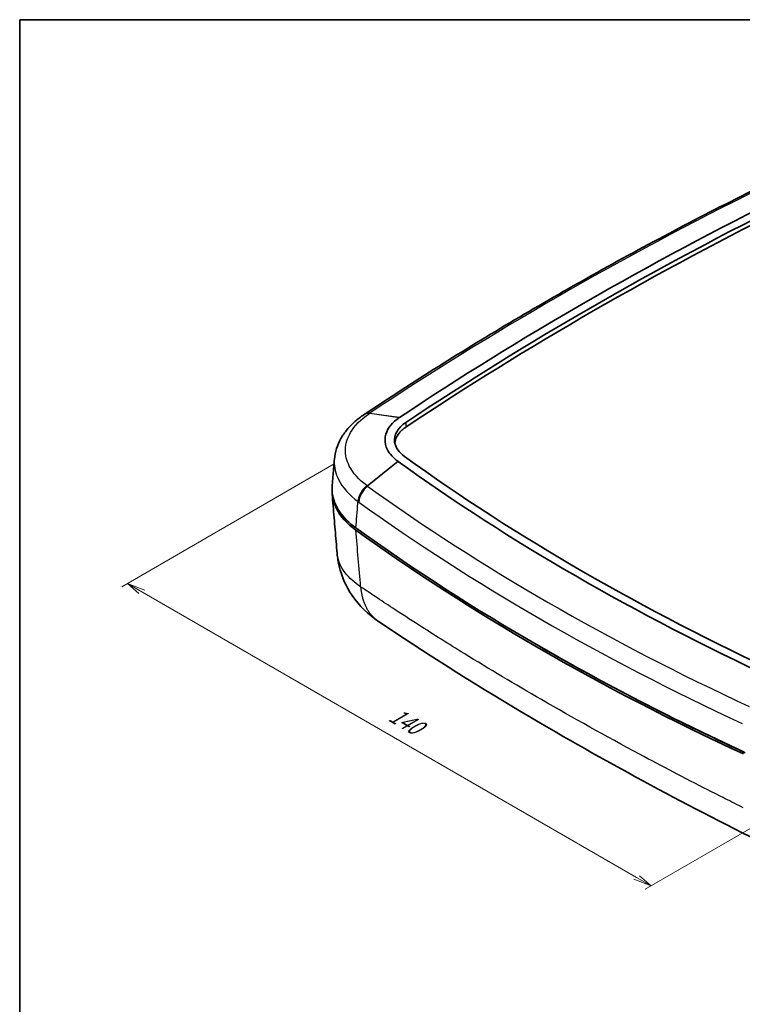
# Model space of a CAD drawing. Units: millimetres. Extents: x 22 to 3104, y 12 to 574.
# Drawn here: x 22 to 155, y 252 to 434 of the extents above; entities that cross this region are included whole.
import ezdxf

# ---------------------------------------------------------------- set-up
doc = ezdxf.new("R2010")
doc.units = ezdxf.units.MM
doc.header["$LTSCALE"] = 1.5
for name, color, linetype, lineweight in [('Border (ISO)', 7, 'Continuous', 35), ('Dimension (ISO)', 7, 'Continuous', 18), ('Visible (ISO)', 7, 'Continuous', 35), ('Visible Narrow (ISO)', 7, 'Continuous', 25)]:
    doc.layers.add(name, color=color, linetype=linetype, lineweight=lineweight)
doc.styles.add('Note Text (TK)', font='txt')

# ---------------------------------------------------------------- blocks, each defined once
blk = doc.blocks.new('図面枠 tk図枠')
at = {"layer": 'Border (ISO)'}
for q in [(405.5, 289), (14.5, 8)]:
    blk.add_line((14.5, 289), q, dxfattribs=at)

msp = doc.modelspace()

# ---------------------------------------------------------------- linework, layer by layer
at = {"layer": 'Dimension (ISO)', "color": 100}
for p, q in [((79.68, 351.7282), (40.5287, 329.1241)), ((44.241, 328.2056), (41.5893, 329.7365)), ((44.7713, 328.5117), (41.5893, 329.7365)), ((41.5893, 329.7365), (43.7106, 327.8994)), ((44.241, 328.2056), (135.3541, 275.6014)), ((178.9558, 297.713), (136.9451, 273.4581)), ((135.3541, 275.6014), (138.0057, 274.0705)), ((138.0057, 274.0705), (135.8844, 275.9076)), ((134.8237, 275.2952), (138.0057, 274.0705))]:
    msp.add_line(p, q, dxfattribs=at)
at = {"layer": 'Visible (ISO)'}
msp.add_line((85.2902, 360.8973), (85.2103, 360.844), dxfattribs=at)
for centre, major_axis, ratio, start_param, end_param in [((609.3611, 101.5207), (684.7298, 0), 0.57735027, 2.28117259, 2.42800224), ((609.3611, 101.5207), (682.8063, 0), 0.57735027, 2.28041882, 2.42871442), ((609.3611, 100.7042), (-682.7539, 0), 0.57735027, 5.42201147, 5.57030708), ((89.4975, 313.3368), (-22.5396, -52.1765), 0.59326005, 3.88316827, 3.88508204), ((441.0526, 514.0904), (-448.2041, 0), 0.57735027, 0.67604774, 0.89474858), ((441.0526, 514.0904), (-446.2806, 0), 0.57735027, 0.67495055, 0.89584577), ((441.0526, 505.109), (-457.7806, 0), 0.57735027, 0.67495055, 0.89584577), ((441.0526, 504.7007), (-457.7806, 0), 0.57735027, 0.67495055, 0.89584577), ((441.0526, 504.7007), (-457.2806, 0), 0.57735027, 0.7848516, 0.89584577)]:
    msp.add_ellipse(centre, major_axis=major_axis, ratio=ratio, start_param=start_param, end_param=end_param, dxfattribs=at)
for points, knots in [([(157.4133, 402.405), (152.2643, 399.8479), (147.1798, 397.2468), (137.1445, 391.9592), (132.1937, 389.2727), (122.4298, 383.8162), (117.6167, 381.0463), (108.1326, 375.4256), (103.4616, 372.5747), (94.2654, 366.7944), (89.7403, 363.8649), (85.2902, 360.8973)], [6.208163407, 6.208163407, 6.208163407, 6.208163407, 6.237529338, 6.237529338, 6.266895269, 6.266895269, 6.2962612, 6.2962612, 6.325627131, 6.325627131, 6.354993062, 6.354993062, 6.354993062, 6.354993062]), ([(85.1375, 360.7953), (84.5422, 360.3968), (83.9816, 359.9682), (82.9409, 359.0497), (82.4607, 358.5597), (81.5956, 357.5172), (81.2106, 356.9646), (80.5555, 355.8005), (80.2855, 355.1887), (79.883, 353.9208), (79.7509, 353.2649), (79.6955, 352.602)], [0, 0, 0, 0, 0.22582444, 0.22582444, 0.45164888, 0.45164888, 0.67747332, 0.67747332, 0.90329776, 0.90329776, 1.1291222, 1.1291222, 1.1291222, 1.1291222]), ([(91.3837, 352.2074), (90.5103, 352.8449), (89.8575, 353.5725), (89.1451, 354.9696), (88.9958, 355.6111), (89.0161, 356.2534), (89.036, 356.8794), (89.2185, 357.5052), (89.8519, 358.6254), (90.2689, 359.1286), (91.0501, 359.8216), (91.3358, 360.0423), (91.646, 360.252)], [0.01357814, 0.01357814, 0.01357814, 0.01357814, 0.78140985, 0.78140985, 1.39153607, 1.39153607, 1.39153607, 1.98607177, 1.98607177, 2.50922339, 2.50922339, 2.76970327, 2.76970327, 2.76970327, 2.76970327]), ([(92.6245, 353.0892), (91.5693, 353.8504), (90.0567, 356.0522), (91.3574, 358.3616), (92.83, 359.345)], [-2.77943549, -2.77943549, -2.77943549, -2.77943549, -1.58824885, 0, 0, 0, 0]), ([(91.646, 360.252), (91.6539, 360.2574), (91.6619, 360.2628), (91.6779, 360.2735), (91.6859, 360.2789), (91.6939, 360.2842)], [2.7697032651, 2.7697032651, 2.7697032651, 2.7697032651, 2.7763877027, 2.7763877027, 2.7830721404, 2.7830721404, 2.7830721404, 2.7830721404]), ([(92.8696, 358.5087), (92.6562, 358.3662), (92.4578, 358.217), (92.2751, 358.062), (92.0925, 357.907), (91.9257, 357.7462), (91.7754, 357.5803), (91.7003, 357.4974), (91.6293, 357.4132), (91.5625, 357.3279), (91.4624, 357.1999), (91.3717, 357.0693), (91.291, 356.9364), (91.2641, 356.8921), (91.2383, 356.8476), (91.2136, 356.8029), (91.1642, 356.7135), (91.1194, 356.6234), (91.0792, 356.5327), (91.0591, 356.4873), (91.0402, 356.4419), (91.0224, 356.3962), (90.9689, 356.2594), (90.9258, 356.1213), (90.8932, 355.9825), (90.8714, 355.89), (90.8542, 355.7971), (90.8418, 355.7039), (90.8352, 355.6551), (90.83, 355.6063), (90.826, 355.5574)], [0, 0, 0, 0, 0.23161962, 0.23161962, 0.23161962, 0.46323925, 0.46323925, 0.46323925, 0.57904906, 0.57904906, 0.57904906, 0.75276378, 0.75276378, 0.75276378, 0.81066868, 0.81066868, 0.81066868, 0.9264785, 0.9264785, 0.9264785, 0.9843834, 0.9843834, 0.9843834, 1.15809812, 1.15809812, 1.15809812, 1.27390793, 1.27390793, 1.27390793, 1.33454044, 1.33454044, 1.33454044, 1.33454044]), ([(79.2875, 347.7196), (79.3147, 348.0451), (79.3418, 348.3706), (79.3962, 349.0216), (79.4234, 349.3471), (79.4778, 349.9981), (79.505, 350.3236), (79.5595, 350.9745), (79.5867, 351.3), (79.6411, 351.951), (79.6683, 352.2765), (79.6955, 352.602)], [1.973611049, 1.973611049, 1.973611049, 1.973611049, 2.093574451, 2.093574451, 2.213537852, 2.213537852, 2.333501253, 2.333501253, 2.453464655, 2.453464655, 2.573428056, 2.573428056, 2.573428056, 2.573428056]), ([(91.4302, 352.1737), (91.4224, 352.1793), (91.4146, 352.1849), (91.3991, 352.1961), (91.3914, 352.2018), (91.3837, 352.2074)], [0, 0, 0, 0, 0.0067890704, 0.0067890704, 0.0135781409, 0.0135781409, 0.0135781409, 0.0135781409]), ([(83.646, 339.5507), (82.0184, 340.7248), (80.8036, 342.071), (79.5016, 344.6346), (79.2317, 345.7967), (79.2674, 346.9604)], [0, 0, 0, 0, 0.78139632, 0.78139632, 1.3882143, 1.3882143, 1.3882143, 1.3882143]), ([(79.2875, 347.7196), (79.2508, 347.2809), (79.2576, 346.8404), (79.4429, 345.2311), (79.8857, 344.0806), (81.357, 341.8958), (82.3771, 340.8743), (83.646, 339.9589)], [1.33214824, 1.33214824, 1.33214824, 1.33214824, 1.56132213, 1.56132213, 2.17023085, 2.17023085, 2.77943549, 2.77943549, 2.77943549, 2.77943549]), ([(79.2874, 346.2022), (79.3483, 345.4716), (79.4092, 344.741), (79.5311, 343.2797), (79.5921, 342.5491), (79.714, 341.0879), (79.775, 340.3573), (79.8969, 338.8961), (79.9579, 338.1655), (80.0798, 336.7042), (80.1408, 335.9736), (80.2018, 335.243)], [1.97390861, 1.97390861, 1.97390861, 1.97390861, 2.24269407, 2.24269407, 2.51147953, 2.51147953, 2.780265, 2.780265, 3.04905046, 3.04905046, 3.31783592, 3.31783592, 3.31783592, 3.31783592]), ([(87.8212, 322.7352), (85.9429, 324.0035), (84.2431, 325.6315), (81.8588, 329.1373), (81.0324, 330.983), (80.3943, 333.6629), (80.2679, 334.4514), (80.2018, 335.243)], [0, 0, 0, 0, 0.69776963, 0.69776963, 1.2909499, 1.2909499, 1.53094524, 1.53094524, 1.53094524, 1.53094524]), ([(157.6441, 282.412), (142.303, 290.0694), (127.7093, 298.0078), (104.8959, 311.5772), (96.1308, 317.1246), (87.8212, 322.7352)], [0, 0, 0, 0, 5.86809983, 5.86809983, 9.81096593, 9.81096593, 9.81096593, 9.81096593])]:
    msp.add_open_spline(points, degree=3, knots=knots, dxfattribs=at)
at = {"layer": 'Visible Narrow (ISO)'}
for p, q in [((91.646, 360.252), (86.1698, 361.0289)), ((86.2494, 361.082), (91.6939, 360.2842)), ((85.7353, 347.7039), (91.3837, 352.2074)), ((91.4302, 352.1737), (85.8125, 347.6482))]:
    msp.add_line(p, q, dxfattribs=at)
for centre, major_axis, ratio, start_param, end_param in [((609.3611, 99.5969), (691.9315, 0), 0.57735027, 2.28117259, 2.42800224), ((86.8066, 358.3026), (-1.6692, 2.4928), 0.61626726, 5.77418127, 6.28318531), ((86.8751, 358.3483), (-1.6648, 2.4957), 0.61738581, 5.77529721, 6.28318531), ((86.9546, 358.4014), (-1.6644, 2.4959), 0.617285, 5.77540283, 6.28318531), ((86.3969, 345.7603), (1.7493, 2.4372), 0.6382494, 1.1617043, 2.36399435), ((86.4631, 345.7127), (-1.7532, -2.4344), 0.63704377, 4.30433715, 5.50659147), ((86.5402, 345.6572), (1.7525, 2.4349), 0.63690962, 1.16258211, 2.36482617), ((441.0526, 512.1666), (-455.4058, 0), 0.57735027, 0.67604774, 0.89474858), ((441.0526, 509.9668), (457.4688, 0), 0.57735027, 3.8176404, 4.03634124)]:
    msp.add_ellipse(centre, major_axis=major_axis, ratio=ratio, start_param=start_param, end_param=end_param, dxfattribs=at)
for points, knots in [([(85.6656, 347.7541), (84.1943, 348.8132), (83.0903, 350.0419), (81.943, 352.338), (81.7071, 353.3722), (81.7408, 354.4041), (81.7749, 355.4501), (82.0862, 356.4936), (83.3988, 358.7647), (84.574, 359.9588), (86.0977, 360.9806)], [-2.3578794, -2.3578794, -2.3578794, -2.3578794, -1.68763237, -1.68763237, -1.1789397, -1.1789397, -1.1789397, -0.66331409, -0.66331409, 0, 0, 0, 0]), ([(86.0977, 360.9806), (86.1097, 360.9887), (86.1217, 360.9967), (86.1457, 361.0128), (86.1577, 361.0208), (86.1698, 361.0289)], [-0.0104588367, -0.0104588367, -0.0104588367, -0.0104588367, -0.0052294184, -0.0052294184, 0, 0, 0, 0]), ([(86.1698, 361.0289), (86.183, 361.0377), (86.1963, 361.0466), (86.2228, 361.0643), (86.2361, 361.0731), (86.2494, 361.082)], [-0.012152567, -0.012152567, -0.012152567, -0.012152567, -0.0060765245, -0.0060765245, 0, 0, 0, 0]), ([(79.6955, 352.602), (79.6861, 352.4894), (79.6795, 352.3766), (79.6758, 352.2638), (79.6382, 351.1123), (79.9018, 349.9557), (81.1834, 347.3826), (82.4164, 346.0014), (84.059, 344.8069)], [1.1291222, 1.1291222, 1.1291222, 1.1291222, 1.1789397, 1.1789397, 1.1789397, 1.68763237, 1.68763237, 2.3578794, 2.3578794, 2.3578794, 2.3578794]), ([(85.7353, 347.7039), (85.7236, 347.7123), (85.712, 347.7207), (85.6888, 347.7374), (85.6772, 347.7458), (85.6656, 347.7541)], [-0.0105812651, -0.0105812651, -0.0105812651, -0.0105812651, -0.0052906325, -0.0052906325, 0, 0, 0, 0]), ([(85.8125, 347.6482), (85.8061, 347.6529), (85.7997, 347.6575), (85.7868, 347.6668), (85.7803, 347.6714), (85.7739, 347.6761), (85.7675, 347.6807), (85.761, 347.6854), (85.7481, 347.6946), (85.7417, 347.6993), (85.7353, 347.7039)], [-0.0123329154, -0.0123329154, -0.0123329154, -0.0123329154, -0.0092496865, -0.0092496865, -0.0061664577, -0.0061664577, -0.0061664577, -0.0030832288, -0.0030832288, 0, 0, 0, 0]), ([(83.646, 339.9589), (83.7732, 341.4529), (83.9005, 342.9468), (84.0278, 344.4407), (84.0382, 344.5628), (84.0486, 344.6848), (84.059, 344.8069)], [2.004981013, 2.004981013, 2.004981013, 2.004981013, 2.556268417, 2.556268417, 2.556268417, 2.601309683, 2.601309683, 2.601309683, 2.601309683]), ([(84.059, 344.8069), (84.0701, 344.7989), (84.0812, 344.791), (84.1034, 344.775), (84.1145, 344.767), (84.1256, 344.759)], [0, 0, 0, 0, 0.0052906325, 0.0052906325, 0.0105812651, 0.0105812651, 0.0105812651, 0.0105812651]), ([(84.1256, 344.759), (84.1321, 344.7543), (84.1385, 344.7497), (84.1515, 344.7404), (84.158, 344.7357), (84.1644, 344.7311), (84.1709, 344.7264), (84.1774, 344.7217), (84.1903, 344.7124), (84.1968, 344.7078), (84.2033, 344.7031)], [0, 0, 0, 0, 0.0030832288, 0.0030832288, 0.0061664577, 0.0061664577, 0.0061664577, 0.0092496865, 0.0092496865, 0.0123329154, 0.0123329154, 0.0123329154, 0.0123329154]), ([(84.5318, 329.1133), (84.3846, 330.8465), (84.2375, 332.5798), (83.9422, 336.0589), (83.7941, 337.8048), (83.646, 339.5507)], [-3.28375243, -3.28375243, -3.28375243, -3.28375243, -2.64670688, -2.64670688, -2.00503132, -2.00503132, -2.00503132, -2.00503132]), ([(84.5318, 329.1133), (83.3665, 329.8919), (82.4117, 330.7541), (80.8371, 332.7718), (80.3385, 333.945), (80.2094, 335.1578), (80.2054, 335.2004), (80.2018, 335.243)], [24.733418207, 24.733418207, 24.733418207, 24.733418207, 24.873279546, 24.873279546, 25.042999376, 25.042999376, 25.049182881, 25.049182881, 25.049182881, 25.049182881]), ([(154.9682, 288.4468), (153.8608, 288.9982), (152.7581, 289.5507), (150.5963, 290.6406), (149.5288, 291.182), (146.321, 292.8188), (144.213, 293.9077), (140.031, 296.0941), (137.9495, 297.1956), (129.7008, 301.615), (123.6846, 304.96), (112.9687, 311.146), (108.2211, 313.9748), (100.7515, 318.5709), (97.9447, 320.3329), (93.6069, 323.1118), (92.032, 324.1326), (89.362, 325.8842), (88.2733, 326.6044), (86.3261, 327.9036), (85.4552, 328.4886), (84.5882, 329.0751), (84.5694, 329.0878), (84.5506, 329.1006), (84.5318, 329.1133)], [15.07689942, 15.07689942, 15.07689942, 15.07689942, 15.48769544, 15.48769544, 15.88941023, 15.88941023, 16.69272979, 16.69272979, 17.49593644, 17.49593644, 19.90079772, 19.90079772, 21.89407754, 21.89407754, 23.11758788, 23.11758788, 23.82677443, 23.82677443, 24.32262222, 24.32262222, 24.72469601, 24.72469601, 24.72469601, 24.73341821, 24.73341821, 24.73341821, 24.73341821])]:
    msp.add_open_spline(points, degree=3, knots=knots, dxfattribs=at)
msp.add_open_spline([(92.83, 359.345), (92.8432, 359.0662), (92.8564, 358.7875), (92.8696, 358.5087)], degree=3, dxfattribs=at)
msp.add_rational_spline([(84.5318, 329.1133), (84.7518, 326.2931), (85.8668, 324.0548), (87.8212, 322.7352)], [1, 0.932832889285, 0.904021386661, 0.913565492127], degree=3, dxfattribs=at)

# ---------------------------------------------------------------- block references
at = {"xscale": 1.5, "yscale": 1.5, "zscale": 1.5}
msp.add_blockref('図面枠 tk図枠', (0, 0), dxfattribs=at)

# ---------------------------------------------------------------- texts
at = {"layer": 'Dimension (ISO)', "color": 7, "insert": (89.3999, 304.5826), "char_height": 3.75, "attachment_point": 7, "rotation": 330, "style": 'Note Text (TK)'}
msp.add_mtext('{\\Q30.000;\\W0.816;\\H0.816x;140}', dxfattribs=at)

doc.saveas('drawing.dxf')
